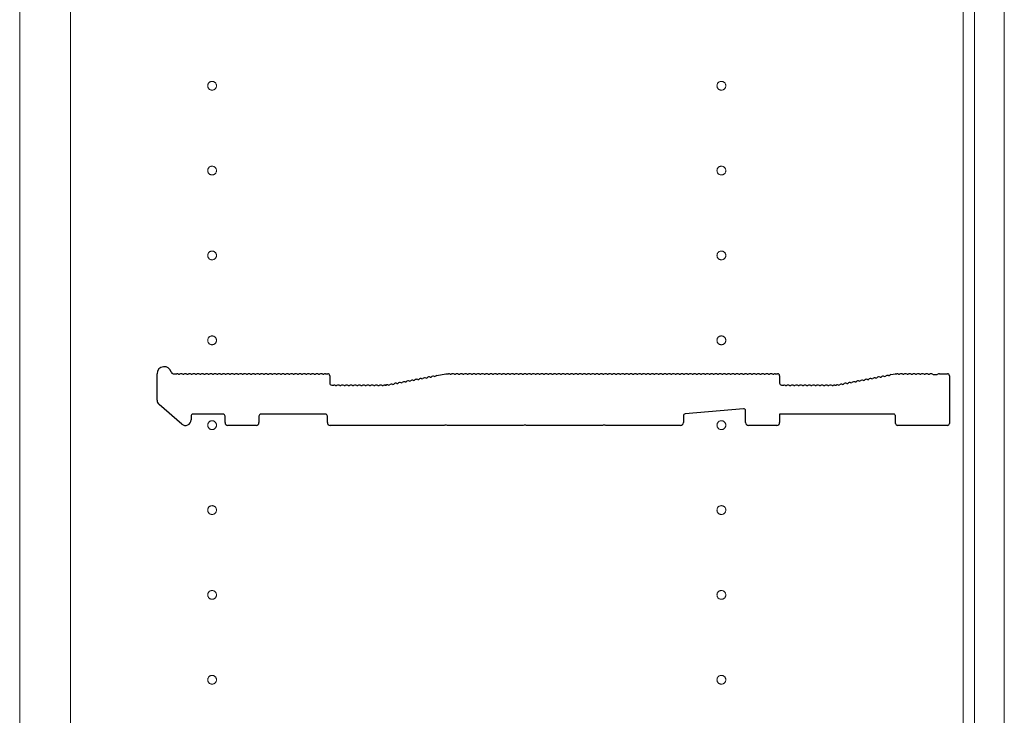
# Model space of a CAD drawing. Units: millimetres. Extents: x 0 to 8410, y 0 to 5940.
# Drawn here: x 7329 to 7677, y 2790 to 3036 of the extents above; entities that cross this region are included whole.
import ezdxf

# ---------------------------------------------------------------- set-up
doc = ezdxf.new("R2010")
doc.units = ezdxf.units.MM
doc.linetypes.add('YCENTER_1', pattern=[13, 10, -1, 1, -1])
doc.layers.add('YKK_11', color=7, linetype='Continuous', lineweight=30)
doc.layers.add('YKK_12', color=2, linetype='Continuous', lineweight=13)

msp = doc.modelspace()

# ---------------------------------------------------------------- linework, layer by layer
at = {"layer": 'YKK_11'}
for p, q in [((7377.59, 2901.81), (7377.59, 2911.2)), ((7383.22, 2911.2), (7384.59, 2911.2)), ((7385.15, 2911), (7385.53, 2911)), ((7386.65, 2911), (7387.03, 2911)), ((7388.15, 2911), (7388.53, 2911)), ((7389.65, 2911), (7390.03, 2911)), ((7391.15, 2911), (7391.53, 2911)), ((7392.65, 2911), (7393.03, 2911)), ((7394.15, 2911), (7394.53, 2911)), ((7395.65, 2911), (7396.03, 2911)), ((7397.15, 2911), (7397.53, 2911)), ((7398.65, 2911), (7399.03, 2911)), ((7400.15, 2911), (7400.53, 2911)), ((7401.65, 2911), (7402.03, 2911)), ((7403.15, 2911), (7403.53, 2911)), ((7404.65, 2911), (7405.03, 2911)), ((7406.15, 2911), (7406.53, 2911)), ((7407.65, 2911), (7408.03, 2911)), ((7409.15, 2911), (7409.53, 2911)), ((7410.65, 2911), (7411.03, 2911)), ((7412.15, 2911), (7412.53, 2911)), ((7413.65, 2911), (7414.03, 2911)), ((7415.15, 2911), (7415.53, 2911)), ((7416.65, 2911), (7417.03, 2911)), ((7418.15, 2911), (7418.53, 2911)), ((7419.65, 2911), (7420.03, 2911)), ((7421.15, 2911), (7421.53, 2911)), ((7422.65, 2911), (7423.03, 2911)), ((7424.15, 2911), (7424.53, 2911)), ((7425.65, 2911), (7426.03, 2911)), ((7427.15, 2911), (7427.53, 2911)), ((7428.65, 2911), (7429.03, 2911)), ((7430.15, 2911), (7430.53, 2911)), ((7431.65, 2911), (7432.03, 2911)), ((7433.15, 2911), (7433.53, 2911)), ((7434.65, 2911), (7435.03, 2911)), ((7436.15, 2911), (7436.53, 2911)), ((7437.09, 2911.2), (7437.89, 2911.2)), ((7438.59, 2910.5), (7438.59, 2907.9)), ((7471.18, 2909.39), (7471.55, 2909.46)), ((7472.65, 2909.67), (7473.02, 2909.74)), ((7474.12, 2909.95), (7474.5, 2910.02)), ((7475.6, 2910.23), (7475.97, 2910.31)), ((7476.48, 2910.61), (7479.59, 2911.2)), ((7479.59, 2911.2), (7480.59, 2911.2)), ((7481.15, 2911), (7481.53, 2911)), ((7482.65, 2911), (7483.03, 2911)), ((7484.15, 2911), (7484.53, 2911)), ((7485.65, 2911), (7486.03, 2911)), ((7487.15, 2911), (7487.53, 2911)), ((7488.65, 2911), (7489.03, 2911)), ((7490.15, 2911), (7490.53, 2911)), ((7491.65, 2911), (7492.03, 2911)), ((7493.15, 2911), (7493.53, 2911)), ((7494.65, 2911), (7495.03, 2911)), ((7496.15, 2911), (7496.53, 2911)), ((7497.65, 2911), (7498.03, 2911)), ((7499.15, 2911), (7499.53, 2911)), ((7500.65, 2911), (7501.03, 2911)), ((7502.15, 2911), (7502.53, 2911)), ((7503.65, 2911), (7504.03, 2911)), ((7505.15, 2911), (7505.53, 2911)), ((7506.65, 2911), (7507.03, 2911)), ((7508.15, 2911), (7508.53, 2911)), ((7509.65, 2911), (7510.03, 2911)), ((7511.15, 2911), (7511.53, 2911)), ((7512.65, 2911), (7513.03, 2911)), ((7514.15, 2911), (7514.53, 2911)), ((7515.65, 2911), (7516.03, 2911)), ((7517.15, 2911), (7517.53, 2911)), ((7518.65, 2911), (7519.03, 2911)), ((7520.15, 2911), (7520.53, 2911)), ((7521.65, 2911), (7522.03, 2911)), ((7523.15, 2911), (7523.53, 2911)), ((7524.65, 2911), (7525.03, 2911)), ((7526.15, 2911), (7526.53, 2911)), ((7527.65, 2911), (7528.03, 2911)), ((7529.15, 2911), (7529.53, 2911)), ((7530.65, 2911), (7531.03, 2911)), ((7532.15, 2911), (7532.53, 2911)), ((7533.65, 2911), (7534.03, 2911)), ((7535.15, 2911), (7535.53, 2911)), ((7536.65, 2911), (7537.03, 2911)), ((7538.15, 2911), (7538.53, 2911)), ((7539.65, 2911), (7540.03, 2911)), ((7541.15, 2911), (7541.53, 2911)), ((7542.65, 2911), (7543.03, 2911)), ((7544.15, 2911), (7544.53, 2911)), ((7545.65, 2911), (7546.03, 2911)), ((7547.15, 2911), (7547.53, 2911)), ((7548.65, 2911), (7549.03, 2911)), ((7550.15, 2911), (7550.53, 2911)), ((7551.65, 2911), (7552.03, 2911)), ((7553.15, 2911), (7553.53, 2911)), ((7554.65, 2911), (7555.03, 2911)), ((7556.15, 2911), (7556.53, 2911)), ((7557.65, 2911), (7558.03, 2911)), ((7559.15, 2911), (7559.53, 2911)), ((7560.65, 2911), (7561.03, 2911)), ((7562.15, 2911), (7562.53, 2911)), ((7563.65, 2911), (7564.03, 2911)), ((7565.15, 2911), (7565.53, 2911)), ((7566.65, 2911), (7567.03, 2911)), ((7568.15, 2911), (7568.53, 2911)), ((7569.65, 2911), (7570.03, 2911)), ((7571.15, 2911), (7571.53, 2911)), ((7572.65, 2911), (7573.03, 2911)), ((7574.15, 2911), (7574.53, 2911)), ((7575.65, 2911), (7576.03, 2911)), ((7577.15, 2911), (7577.53, 2911)), ((7578.65, 2911), (7579.03, 2911)), ((7580.15, 2911), (7580.53, 2911)), ((7581.65, 2911), (7582.03, 2911)), ((7583.15, 2911), (7583.53, 2911)), ((7584.65, 2911), (7585.03, 2911)), ((7586.15, 2911), (7586.53, 2911)), ((7587.65, 2911), (7588.03, 2911)), ((7589.15, 2911), (7589.53, 2911)), ((7590.65, 2911), (7591.03, 2911)), ((7592.15, 2911), (7592.53, 2911)), ((7593.65, 2911), (7594.03, 2911)), ((7595.15, 2911), (7595.53, 2911)), ((7596.09, 2911.2), (7596.89, 2911.2)), ((7597.59, 2910.5), (7597.59, 2907.9)), ((7630.18, 2909.39), (7630.55, 2909.46)), ((7631.65, 2909.67), (7632.02, 2909.74)), ((7633.12, 2909.95), (7633.5, 2910.02)), ((7634.6, 2910.23), (7634.97, 2910.31)), ((7636.07, 2910.51), (7636.44, 2910.59)), ((7636.96, 2910.89), (7638.53, 2911.19)), ((7638.66, 2911.2), (7639.09, 2911.2)), ((7639.65, 2911), (7640.03, 2911)), ((7641.15, 2911), (7641.53, 2911)), ((7642.65, 2911), (7643.03, 2911)), ((7644.15, 2911), (7644.53, 2911)), ((7645.65, 2911), (7646.03, 2911)), ((7647.15, 2911), (7647.53, 2911)), ((7648.65, 2911), (7649.03, 2911)), ((7650.15, 2911), (7650.53, 2911)), ((7651.65, 2911), (7651.85, 2910.93)), ((7651.85, 2910.93), (7653.34, 2910.93)), ((7653.34, 2910.93), (7653.53, 2911)), ((7654.09, 2911.2), (7656.89, 2911.2)), ((7657.59, 2910.5), (7657.59, 2893.6)), ((7439.29, 2907.2), (7440.09, 2907.2)), ((7440.65, 2907), (7441.03, 2907)), ((7442.15, 2907), (7442.53, 2907)), ((7443.65, 2907), (7444.03, 2907)), ((7445.15, 2907), (7445.53, 2907)), ((7446.65, 2907), (7447.03, 2907)), ((7448.15, 2907), (7448.53, 2907)), ((7449.65, 2907), (7450.03, 2907)), ((7451.15, 2907), (7451.53, 2907)), ((7452.65, 2907), (7453.03, 2907)), ((7454.15, 2907), (7454.53, 2907)), ((7455.65, 2907), (7456.03, 2907)), ((7457.15, 2907), (7457.53, 2907)), ((7458.09, 2907.2), (7458.53, 2907.2)), ((7458.53, 2907.2), (7458.09, 2907.2)), ((7458.8, 2907.24), (7458.66, 2907.21)), ((7458.66, 2907.21), (7458.8, 2907.24)), ((7459.39, 2907.15), (7459.76, 2907.22)), ((7460.86, 2907.43), (7461.24, 2907.5)), ((7462.33, 2907.71), (7462.71, 2907.78)), ((7463.81, 2907.99), (7464.18, 2908.06)), ((7465.28, 2908.27), (7465.66, 2908.34)), ((7466.76, 2908.55), (7467.13, 2908.62)), ((7468.23, 2908.83), (7468.6, 2908.9)), ((7469.7, 2909.11), (7470.08, 2909.18)), ((7598.29, 2907.2), (7599.09, 2907.2)), ((7599.65, 2907), (7600.03, 2907)), ((7601.15, 2907), (7601.53, 2907)), ((7602.65, 2907), (7603.03, 2907)), ((7604.15, 2907), (7604.53, 2907)), ((7605.65, 2907), (7606.03, 2907)), ((7607.15, 2907), (7607.53, 2907)), ((7608.65, 2907), (7609.03, 2907)), ((7610.15, 2907), (7610.53, 2907)), ((7611.65, 2907), (7612.03, 2907)), ((7613.15, 2907), (7613.53, 2907)), ((7614.65, 2907), (7615.03, 2907)), ((7616.15, 2907), (7616.53, 2907)), ((7617.09, 2907.2), (7617.53, 2907.2)), ((7617.66, 2907.21), (7617.8, 2907.24)), ((7618.39, 2907.15), (7618.76, 2907.22)), ((7619.86, 2907.43), (7620.24, 2907.5)), ((7621.33, 2907.71), (7621.71, 2907.78)), ((7622.81, 2907.99), (7623.18, 2908.06)), ((7624.28, 2908.27), (7624.66, 2908.34)), ((7625.76, 2908.55), (7626.13, 2908.62)), ((7627.23, 2908.83), (7627.6, 2908.9)), ((7628.7, 2909.11), (7629.08, 2909.18)), ((7386.29, 2893.39), (7378.29, 2900.3)), ((7389.59, 2896.2), (7389.59, 2894.9)), ((7400.89, 2896.9), (7390.29, 2896.9)), ((7401.59, 2893.9), (7401.59, 2896.2)), ((7413.59, 2896.2), (7413.59, 2893.9)), ((7437.09, 2896.9), (7414.29, 2896.9)), ((7437.79, 2893.9), (7437.79, 2896.2)), ((7563.59, 2896.26), (7563.59, 2893.9)), ((7584.83, 2898.83), (7564.23, 2896.96)), ((7585.59, 2893.9), (7585.59, 2898.13)), ((7637.89, 2896.9), (7597.59, 2896.9)), ((7597.59, 2896.9), (7597.59, 2893.9)), ((7638.59, 2893.6), (7638.59, 2896.2)), ((7412.59, 2892.9), (7402.59, 2892.9)), ((7479.02, 2892.9), (7438.79, 2892.9)), ((7479.27, 2893.03), (7479.02, 2892.9)), ((7479.92, 2893.03), (7479.27, 2893.03)), ((7480.17, 2892.9), (7479.92, 2893.03)), ((7507.02, 2892.9), (7480.17, 2892.9)), ((7507.27, 2893.03), (7507.02, 2892.9)), ((7507.92, 2893.03), (7507.27, 2893.03)), ((7508.17, 2892.9), (7507.92, 2893.03)), ((7535.02, 2892.9), (7508.17, 2892.9)), ((7535.27, 2893.03), (7535.02, 2892.9)), ((7535.92, 2893.03), (7535.27, 2893.03)), ((7536.17, 2892.9), (7535.92, 2893.03)), ((7562.59, 2892.9), (7536.17, 2892.9)), ((7596.59, 2892.9), (7586.59, 2892.9)), ((7656.89, 2892.9), (7639.29, 2892.9))]:
    msp.add_line(p, q, dxfattribs=at)
for centre, radius, start, end in [((7380.09, 2911.2), 2.5, 12.6356, 180), ((7383.22, 2911.9), 0.7, 192.6356, 270), ((7384.59, 2910.32), 0.88, 50.536, 90), ((7386.09, 2910.32), 0.88, 50.536, 129.464), ((7387.59, 2910.32), 0.88, 50.536, 129.464), ((7389.09, 2910.32), 0.88, 50.536, 129.464), ((7390.59, 2910.32), 0.88, 50.536, 129.464), ((7392.09, 2910.32), 0.88, 50.536, 129.464), ((7393.59, 2910.32), 0.88, 50.536, 129.464), ((7395.09, 2910.32), 0.88, 50.536, 129.464), ((7396.59, 2910.32), 0.88, 50.536, 129.464), ((7398.09, 2910.32), 0.88, 50.536, 129.464), ((7399.59, 2910.32), 0.88, 50.536, 129.464), ((7401.09, 2910.32), 0.88, 50.536, 129.464), ((7402.59, 2910.32), 0.88, 50.536, 129.464), ((7404.09, 2910.32), 0.88, 50.536, 129.464), ((7405.59, 2910.32), 0.88, 50.536, 129.464), ((7407.09, 2910.32), 0.88, 50.536, 129.464), ((7408.59, 2910.32), 0.88, 50.536, 129.464), ((7410.09, 2910.32), 0.88, 50.536, 129.464), ((7411.59, 2910.32), 0.88, 50.536, 129.464), ((7413.09, 2910.32), 0.88, 50.536, 129.464), ((7414.59, 2910.32), 0.88, 50.536, 129.464), ((7416.09, 2910.32), 0.88, 50.536, 129.464), ((7417.59, 2910.32), 0.88, 50.536, 129.464), ((7419.09, 2910.32), 0.88, 50.536, 129.464), ((7420.59, 2910.32), 0.88, 50.536, 129.464), ((7422.09, 2910.32), 0.88, 50.536, 129.464), ((7423.59, 2910.32), 0.88, 50.536, 129.464), ((7425.09, 2910.32), 0.88, 50.536, 129.464), ((7426.59, 2910.32), 0.88, 50.536, 129.464), ((7428.09, 2910.32), 0.88, 50.536, 129.464), ((7429.59, 2910.32), 0.88, 50.536, 129.464), ((7431.09, 2910.32), 0.88, 50.536, 129.464), ((7432.59, 2910.32), 0.88, 50.536, 129.464), ((7434.09, 2910.32), 0.88, 50.536, 129.464), ((7435.59, 2910.32), 0.88, 50.536, 129.464), ((7437.09, 2910.32), 0.88, 90, 129.464), ((7437.89, 2910.5), 0.7, 0, 90), ((7470.75, 2908.62), 0.88, 61.3203, 140.2483), ((7472.23, 2908.9), 0.88, 61.3203, 140.2483), ((7473.7, 2909.18), 0.88, 61.3203, 140.2483), ((7475.17, 2909.46), 0.88, 61.3203, 140.2483), ((7476.65, 2909.74), 0.88, 100.7843, 140.2483), ((7480.59, 2910.32), 0.88, 50.536, 90), ((7482.09, 2910.32), 0.88, 50.536, 129.464), ((7483.59, 2910.32), 0.88, 50.536, 129.464), ((7485.09, 2910.32), 0.88, 50.536, 129.464), ((7486.59, 2910.32), 0.88, 50.536, 129.464), ((7488.09, 2910.32), 0.88, 50.536, 129.464), ((7489.59, 2910.32), 0.88, 50.536, 129.464), ((7491.09, 2910.32), 0.88, 50.536, 129.464), ((7492.59, 2910.32), 0.88, 50.536, 129.464), ((7494.09, 2910.32), 0.88, 50.536, 129.464), ((7495.59, 2910.32), 0.88, 50.536, 129.464), ((7497.09, 2910.32), 0.88, 50.536, 129.464), ((7498.59, 2910.32), 0.88, 50.536, 129.464), ((7500.09, 2910.32), 0.88, 50.536, 129.464), ((7501.59, 2910.32), 0.88, 50.536, 129.464), ((7503.09, 2910.32), 0.88, 50.536, 129.464), ((7504.59, 2910.32), 0.88, 50.536, 129.464), ((7506.09, 2910.32), 0.88, 50.536, 129.464), ((7507.59, 2910.32), 0.88, 50.536, 129.464), ((7509.09, 2910.32), 0.88, 50.536, 129.464), ((7510.59, 2910.32), 0.88, 50.536, 129.464), ((7512.09, 2910.32), 0.88, 50.536, 129.464), ((7513.59, 2910.32), 0.88, 50.536, 129.464), ((7515.09, 2910.32), 0.88, 50.536, 129.464), ((7516.59, 2910.32), 0.88, 50.536, 129.464), ((7518.09, 2910.32), 0.88, 50.536, 129.464), ((7519.59, 2910.32), 0.88, 50.536, 129.464), ((7521.09, 2910.32), 0.88, 50.536, 129.464), ((7522.59, 2910.32), 0.88, 50.536, 129.464), ((7524.09, 2910.32), 0.88, 50.536, 129.464), ((7525.59, 2910.32), 0.88, 50.536, 129.464), ((7527.09, 2910.32), 0.88, 50.536, 129.464), ((7528.59, 2910.32), 0.88, 50.536, 129.464), ((7530.09, 2910.32), 0.88, 50.536, 129.464), ((7531.59, 2910.32), 0.88, 50.536, 129.464), ((7533.09, 2910.32), 0.88, 50.536, 129.464), ((7534.59, 2910.32), 0.88, 50.536, 129.464), ((7536.09, 2910.32), 0.88, 50.536, 129.464), ((7537.59, 2910.32), 0.88, 50.536, 129.464), ((7539.09, 2910.32), 0.88, 50.536, 129.464), ((7540.59, 2910.32), 0.88, 50.536, 129.464), ((7542.09, 2910.32), 0.88, 50.536, 129.464), ((7543.59, 2910.32), 0.88, 50.536, 129.464), ((7545.09, 2910.32), 0.88, 50.536, 129.464), ((7546.59, 2910.32), 0.88, 50.536, 129.464), ((7548.09, 2910.32), 0.88, 50.536, 129.464), ((7549.59, 2910.32), 0.88, 50.536, 129.464), ((7551.09, 2910.32), 0.88, 50.536, 129.464), ((7552.59, 2910.32), 0.88, 50.536, 129.464), ((7554.09, 2910.32), 0.88, 50.536, 129.464), ((7555.59, 2910.32), 0.88, 50.536, 129.464), ((7557.09, 2910.32), 0.88, 50.536, 129.464), ((7558.59, 2910.32), 0.88, 50.536, 129.464), ((7560.09, 2910.32), 0.88, 50.536, 129.464), ((7561.59, 2910.32), 0.88, 50.536, 129.464), ((7563.09, 2910.32), 0.88, 50.536, 129.464), ((7564.59, 2910.32), 0.88, 50.536, 129.464), ((7566.09, 2910.32), 0.88, 50.536, 129.464), ((7567.59, 2910.32), 0.88, 50.536, 129.464), ((7569.09, 2910.32), 0.88, 50.536, 129.464), ((7570.59, 2910.32), 0.88, 50.536, 129.464), ((7572.09, 2910.32), 0.88, 50.536, 129.464), ((7573.59, 2910.32), 0.88, 50.536, 129.464), ((7575.09, 2910.32), 0.88, 50.536, 129.464), ((7576.59, 2910.32), 0.88, 50.536, 129.464), ((7578.09, 2910.32), 0.88, 50.536, 129.464), ((7579.59, 2910.32), 0.88, 50.536, 129.464), ((7581.09, 2910.32), 0.88, 50.536, 129.464), ((7582.59, 2910.32), 0.88, 50.536, 129.464), ((7584.09, 2910.32), 0.88, 50.536, 129.464), ((7585.59, 2910.32), 0.88, 50.536, 129.464), ((7587.09, 2910.32), 0.88, 50.536, 129.464), ((7588.59, 2910.32), 0.88, 50.536, 129.464), ((7590.09, 2910.32), 0.88, 50.536, 129.464), ((7591.59, 2910.32), 0.88, 50.536, 129.464), ((7593.09, 2910.32), 0.88, 50.536, 129.464), ((7594.59, 2910.32), 0.88, 50.536, 129.464), ((7596.09, 2910.32), 0.88, 90, 129.464), ((7596.89, 2910.5), 0.7, 0, 90), ((7629.75, 2908.62), 0.88, 61.3203, 140.2483), ((7631.23, 2908.9), 0.88, 61.3203, 140.2483), ((7632.7, 2909.18), 0.88, 61.3203, 140.2483), ((7634.17, 2909.46), 0.88, 61.3203, 140.2483), ((7635.65, 2909.74), 0.88, 61.3203, 140.2483), ((7637.12, 2910.02), 0.88, 100.7843, 140.2483), ((7638.66, 2910.5), 0.7, 90, 100.7843), ((7639.09, 2910.32), 0.88, 50.536, 90), ((7640.59, 2910.32), 0.88, 50.536, 129.464), ((7642.09, 2910.32), 0.88, 50.536, 129.464), ((7643.59, 2910.32), 0.88, 50.536, 129.464), ((7645.09, 2910.32), 0.88, 50.536, 129.464), ((7646.59, 2910.32), 0.88, 50.536, 129.464), ((7648.09, 2910.32), 0.88, 50.536, 129.464), ((7649.59, 2910.32), 0.88, 50.536, 129.464), ((7651.09, 2910.32), 0.88, 50.4606, 129.464), ((7654.09, 2910.32), 0.88, 90, 129.5394), ((7656.89, 2910.5), 0.7, 0, 90), ((7439.29, 2907.9), 0.7, 180, 270), ((7440.09, 2906.32), 0.88, 50.536, 90), ((7441.59, 2906.32), 0.88, 50.536, 129.464), ((7443.09, 2906.32), 0.88, 50.536, 129.464), ((7444.59, 2906.32), 0.88, 50.536, 129.464), ((7446.09, 2906.32), 0.88, 50.536, 129.464), ((7447.59, 2906.32), 0.88, 50.536, 129.464), ((7449.09, 2906.32), 0.88, 50.536, 129.464), ((7450.59, 2906.32), 0.88, 50.536, 129.464), ((7452.09, 2906.32), 0.88, 50.536, 129.464), ((7453.59, 2906.32), 0.88, 50.536, 129.464), ((7455.09, 2906.32), 0.88, 50.536, 129.464), ((7456.59, 2906.32), 0.88, 50.536, 129.464), ((7458.09, 2906.32), 0.88, 90, 129.464), ((7458.53, 2907.9), 0.7, 270, 280.7843), ((7458.53, 2907.9), 0.7, 270, 280.7843), ((7458.97, 2906.37), 0.88, 61.3203, 100.7843), ((7460.44, 2906.66), 0.88, 61.3203, 140.2483), ((7461.91, 2906.94), 0.88, 61.3203, 140.2483), ((7463.39, 2907.22), 0.88, 61.3203, 140.2483), ((7464.86, 2907.5), 0.88, 61.3203, 140.2483), ((7466.33, 2907.78), 0.88, 61.3203, 140.2483), ((7467.81, 2908.06), 0.88, 61.3203, 140.2483), ((7469.28, 2908.34), 0.88, 61.3203, 140.2483), ((7598.29, 2907.9), 0.7, 180, 270), ((7599.09, 2906.32), 0.88, 50.536, 90), ((7600.59, 2906.32), 0.88, 50.536, 129.464), ((7602.09, 2906.32), 0.88, 50.536, 129.464), ((7603.59, 2906.32), 0.88, 50.536, 129.464), ((7605.09, 2906.32), 0.88, 50.536, 129.464), ((7606.59, 2906.32), 0.88, 50.536, 129.464), ((7608.09, 2906.32), 0.88, 50.536, 129.464), ((7609.59, 2906.32), 0.88, 50.536, 129.464), ((7611.09, 2906.32), 0.88, 50.536, 129.464), ((7612.59, 2906.32), 0.88, 50.536, 129.464), ((7614.09, 2906.32), 0.88, 50.536, 129.464), ((7615.59, 2906.32), 0.88, 50.536, 129.464), ((7617.09, 2906.32), 0.88, 90, 129.464), ((7617.53, 2907.9), 0.7, 270, 280.7843), ((7617.97, 2906.37), 0.88, 61.3203, 100.7843), ((7619.44, 2906.66), 0.88, 61.3203, 140.2483), ((7620.91, 2906.94), 0.88, 61.3203, 140.2483), ((7622.39, 2907.22), 0.88, 61.3203, 140.2483), ((7623.86, 2907.5), 0.88, 61.3203, 140.2483), ((7625.33, 2907.78), 0.88, 61.3203, 140.2483), ((7626.81, 2908.06), 0.88, 61.3203, 140.2483), ((7628.28, 2908.34), 0.88, 61.3203, 140.2483), ((7379.59, 2901.81), 2, 180, 229.1613), ((7390.29, 2896.2), 0.7, 90, 180), ((7400.89, 2896.2), 0.7, 0, 90), ((7414.29, 2896.2), 0.7, 90, 180), ((7437.09, 2896.2), 0.7, 0, 90), ((7564.29, 2896.26), 0.7, 95.1944, 180), ((7584.89, 2898.13), 0.7, 0, 95.1944), ((7637.89, 2896.2), 0.7, 0, 90), ((7387.59, 2894.9), 2, 229.1613, 0), ((7402.59, 2893.9), 1, 180, 270), ((7412.59, 2893.9), 1, 270, 0), ((7438.79, 2893.9), 1, 180, 270), ((7562.59, 2893.9), 1, 270, 0), ((7586.59, 2893.9), 1, 180, 270), ((7596.59, 2893.9), 1, 270, 0), ((7639.29, 2893.6), 0.7, 180, 270), ((7656.89, 2893.6), 0.7, 270, 0)]:
    msp.add_arc(centre, radius, start, end, dxfattribs=at)
at = {"layer": 'YKK_12'}
for p, q in [((7347.02, 1633), (7347.02, 3823)), ((7677.02, 3823), (7677.02, 1633)), ((7329.02, 1636), (7329.02, 3820)), ((7347.02, 3820), (7347.02, 1636)), ((7662.52, 3813.5), (7662.52, 1642.5)), ((7666.52, 3813.5), (7666.52, 1642.5))]:
    msp.add_line(p, q, dxfattribs=at)
at = {"layer": 'YKK_12', "linetype": 'YCENTER_1'}
for centre in [(7397.02, 3013), (7577.02, 3013), (7397.02, 2983), (7577.02, 2983), (7397.02, 2953), (7577.02, 2953), (7397.02, 2923), (7577.02, 2923), (7397.02, 2893), (7577.02, 2893), (7397.02, 2863), (7577.02, 2863), (7397.02, 2833), (7577.02, 2833), (7397.02, 2803), (7577.02, 2803)]:
    msp.add_circle(centre, 1.55, dxfattribs=at)

doc.saveas('drawing.dxf')
